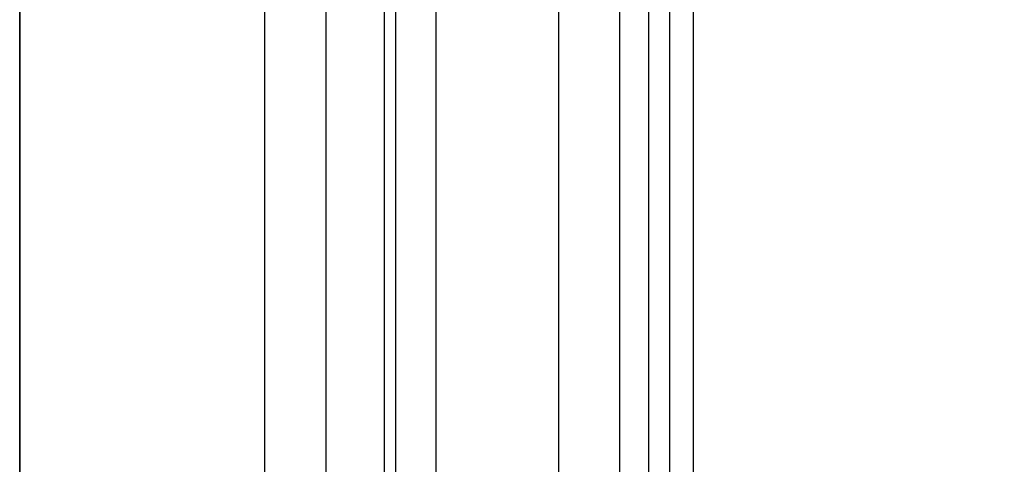
# Model space of a CAD drawing. Units: millimetres. Extents: x 38349 to 39609, y 431 to 1322.
# Drawn here: x 39402 to 39435, y 906 to 920 of the extents above; entities that cross this region are included whole.
import ezdxf
from ezdxf.xclip import XClip

# ---------------------------------------------------------------- set-up
doc = ezdxf.new("R2010")
doc.units = ezdxf.units.MM
doc.header["$XCLIPFRAME"] = 2
for name, color, linetype in [('H-05.木作(粗線)', 3, 'Continuous'), ('H-06.木作(細線)', 8, 'Continuous'), ('H-08.木作(細線)', 8, 'Continuous')]:
    doc.layers.add(name, color=color, linetype=linetype)

# ---------------------------------------------------------------- blocks, each defined once
blk = doc.blocks.new('立揚展板用1129-157-14')
at = {"layer": 'H-05.木作(粗線)', "color": 6}
blk.add_lwpolyline([(10578.87, 2873.05), (9818.87, 2873.05), (9818.87, 5113.05), (10578.87, 5113.05)], close=True, dxfattribs=at)
for points in [[(9858.87, 4480.21), (9858.87, 3938.05), (9858.87, 2981.45)], [(9906.87, 4466.55), (9906.87, 3938.05), (9906.87, 3487.32)]]:
    blk.add_lwpolyline(points, dxfattribs=at)
at = {"layer": 'H-08.木作(細線)'}
for p, q in [((9886.87, 4500.65), (9886.87, 3019.91)), ((9868.87, 4491.37), (9868.87, 3016.72)), ((9878.42, 4481.68), (9878.42, 3020.56)), ((9880.28, 4481.85), (9880.28, 3019.89)), ((9924.99, 4416.66), (9924.99, 3414.78)), ((9921.61, 4415.91), (9921.61, 3414.03)), ((9916.87, 4414.09), (9916.87, 3416.75)), ((9928.87, 4413.12), (9928.87, 3414.45))]:
    blk.add_line(p, q, dxfattribs=at)

msp = doc.modelspace()

# ---------------------------------------------------------------- block references
at = {"layer": 'H-06.木作(細線)', "color": 250, "true_color": 0x1b232c}
ref = msp.add_blockref('立揚展板用1129-157-14', (37431.679, 36.144), dxfattribs=dict(at, xscale=0.200704, yscale=0.200704, zscale=0.200704))
XClip(ref).set_block_clipping_path([(9818.8688405347, 2873.0482612545), (10580.7023106647, 5113.0482612545)])

doc.saveas('drawing.dxf')
